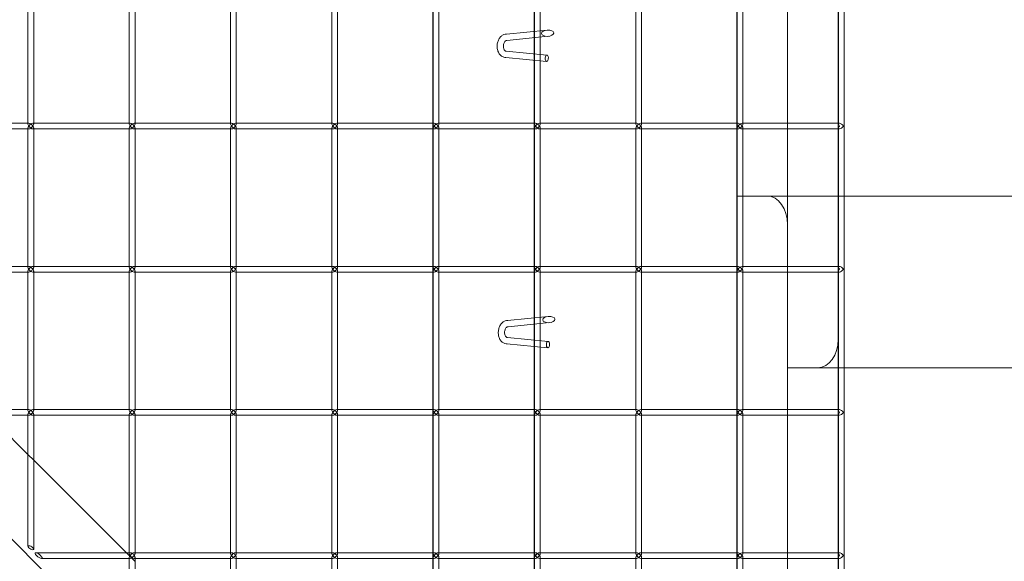
# Model space of a CAD drawing. Units: millimetres. Extents: x -313 to 4457, y -373 to 4397.
# Drawn here: x 2247 to 2591, y 1832 to 2021 of the extents above; entities that cross this region are included whole.
import ezdxf

# ---------------------------------------------------------------- set-up
doc = ezdxf.new("R2010")
doc.units = ezdxf.units.MM
doc.header["$MEASUREMENT"] = 0

msp = doc.modelspace()

# ---------------------------------------------------------------- linework, layer by layer
at = {"color": 0, "linetype": 'Continuous', "lineweight": 0}
for p, q in [((2535, 2463.96), (2535, 1583.96)), ((2426.81, 1692.03), (2426.81, 2331.97)), ((2515.2, 1899.5), (2515.2, 2124.5)), ((2532.87, 2114.5), (2532.87, 1909.5)), ((2250.16, 1984.96), (2250.16, 2032.96)), ((2252.16, 1984.67), (2252.16, 2033.26)), ((2285.51, 1984.96), (2285.51, 2032.96)), ((2287.51, 1984.67), (2287.51, 2033.26)), ((2320.87, 1984.96), (2320.87, 2032.96)), ((2322.87, 1984.67), (2322.87, 2033.26)), ((2356.22, 1984.96), (2356.22, 2032.96)), ((2358.22, 1984.67), (2358.22, 2033.26)), ((2391.45, 1984.96), (2391.45, 2032.96)), ((2391.58, 2032.96), (2391.58, 1984.96)), ((2393.58, 2033.26), (2393.58, 1984.67)), ((2426.94, 2032.96), (2426.94, 1984.96)), ((2428.94, 2033.26), (2428.94, 1984.67)), ((2462.29, 2032.96), (2462.29, 1984.96)), ((2464.29, 2033.26), (2464.29, 1984.67)), ((2497.52, 1984.96), (2497.52, 2032.96)), ((2497.65, 2032.96), (2497.65, 1984.96)), ((2499.65, 2033.26), (2499.65, 1984.67)), ((2533, 2033.26), (2533, 1984.67)), ((2431.28, 2017.46), (2417.13, 2016.08)), ((2417.22, 2013.88), (2417.24, 2013.88)), ((2431.73, 2015.29), (2417.3, 2013.88)), ((2433.63, 2016.53), (2433.63, 2016.44)), ((2072.1, 2012), (2533.37, 1550.73)), ((2417, 2010.09), (2416.97, 2010.09)), ((2417.05, 2010.09), (2431.24, 2008.74)), ((2416.9, 2007.89), (2431.16, 2006.54)), ((2431.73, 2007.26), (2431.76, 2007.82)), ((2250.45, 1984.96), (2216.8, 1984.96)), ((2250.45, 1982.96), (2216.8, 1982.96)), ((2250.16, 1984.67), (2250.16, 1984.96)), ((2250.16, 1982.96), (2250.16, 1983.26)), ((2250.16, 1934.96), (2250.16, 1982.96)), ((2252.16, 1984.96), (2251.87, 1984.96)), ((2252.16, 1982.96), (2251.87, 1982.96)), ((2285.81, 1984.96), (2252.16, 1984.96)), ((2252.16, 1934.67), (2252.16, 1983.26)), ((2285.81, 1982.96), (2252.16, 1982.96)), ((2285.51, 1984.67), (2285.51, 1984.96)), ((2285.51, 1982.96), (2285.51, 1983.26)), ((2285.51, 1934.96), (2285.51, 1982.96)), ((2287.51, 1984.96), (2287.22, 1984.96)), ((2287.51, 1982.96), (2287.22, 1982.96)), ((2321.16, 1984.96), (2287.51, 1984.96)), ((2287.51, 1934.67), (2287.51, 1983.26)), ((2321.16, 1982.96), (2287.51, 1982.96)), ((2320.87, 1984.67), (2320.87, 1984.96)), ((2320.87, 1982.96), (2320.87, 1983.26)), ((2320.87, 1934.96), (2320.87, 1982.96)), ((2322.87, 1984.96), (2322.58, 1984.96)), ((2322.87, 1982.96), (2322.58, 1982.96)), ((2356.52, 1984.96), (2322.87, 1984.96)), ((2322.87, 1934.67), (2322.87, 1983.26)), ((2356.52, 1982.96), (2322.87, 1982.96)), ((2356.22, 1984.67), (2356.22, 1984.96)), ((2356.22, 1982.96), (2356.22, 1983.26)), ((2356.22, 1934.96), (2356.22, 1982.96)), ((2358.22, 1984.96), (2357.93, 1984.96)), ((2358.22, 1982.96), (2357.93, 1982.96)), ((2391.87, 1984.96), (2358.22, 1984.96)), ((2358.22, 1934.67), (2358.22, 1983.26)), ((2391.87, 1982.96), (2358.22, 1982.96)), ((2391.45, 1982.96), (2391.45, 1984.96)), ((2391.45, 1934.96), (2391.45, 1982.96)), ((2391.58, 1984.96), (2391.58, 1984.67)), ((2391.58, 1983.26), (2391.58, 1982.96)), ((2391.58, 1982.96), (2391.58, 1934.96)), ((2393.58, 1984.96), (2393.29, 1984.96)), ((2393.58, 1982.96), (2393.29, 1982.96)), ((2427.23, 1984.96), (2393.58, 1984.96)), ((2393.58, 1983.26), (2393.58, 1934.67)), ((2427.23, 1982.96), (2393.58, 1982.96)), ((2426.94, 1984.96), (2426.94, 1984.67)), ((2426.94, 1983.26), (2426.94, 1982.96)), ((2426.94, 1982.96), (2426.94, 1934.96)), ((2428.94, 1984.96), (2428.64, 1984.96)), ((2428.94, 1982.96), (2428.64, 1982.96)), ((2462.58, 1984.96), (2428.94, 1984.96)), ((2428.94, 1983.26), (2428.94, 1934.67)), ((2462.58, 1982.96), (2428.94, 1982.96)), ((2462.29, 1984.96), (2462.29, 1984.67)), ((2462.29, 1983.26), (2462.29, 1982.96)), ((2462.29, 1982.96), (2462.29, 1934.96)), ((2464.29, 1984.96), (2464, 1984.96)), ((2464.29, 1982.96), (2464, 1982.96)), ((2497.94, 1984.96), (2464.29, 1984.96)), ((2464.29, 1983.26), (2464.29, 1934.67)), ((2497.94, 1982.96), (2464.29, 1982.96)), ((2497.52, 1982.96), (2497.52, 1984.96)), ((2497.52, 1934.96), (2497.52, 1982.96)), ((2497.65, 1984.96), (2497.65, 1984.67)), ((2497.65, 1983.26), (2497.65, 1982.96)), ((2497.65, 1982.96), (2497.65, 1934.96)), ((2499.65, 1984.96), (2499.35, 1984.96)), ((2499.65, 1982.96), (2499.35, 1982.96)), ((2515.2, 1984.96), (2499.65, 1984.96)), ((2499.65, 1983.26), (2499.65, 1959.5)), ((2515.2, 1982.96), (2499.65, 1982.96)), ((2533.29, 1984.96), (2515.2, 1984.96)), ((2533.29, 1982.96), (2515.2, 1982.96)), ((2533, 1983.26), (2533, 1934.67)), ((2497.52, 1959.5), (2497.65, 1959.5)), ((2497.52, 1934.96), (2497.52, 1959.5)), ((2497.65, 1959.5), (2498.9, 1959.5)), ((2498.9, 1959.5), (2508.13, 1959.5)), ((2499.65, 1959.5), (2499.65, 1934.67)), ((2508.13, 1959.5), (2515.2, 1959.5)), ((2515.2, 1959.5), (4417.31, 1959.5)), ((2515.2, 1949.5), (2515.2, 1744.5)), ((2250.45, 1934.96), (2216.8, 1934.96)), ((2250.16, 1934.67), (2250.16, 1934.96)), ((2252.16, 1934.96), (2251.87, 1934.96)), ((2285.81, 1934.96), (2252.16, 1934.96)), ((2285.51, 1934.67), (2285.51, 1934.96)), ((2287.51, 1934.96), (2287.22, 1934.96)), ((2321.16, 1934.96), (2287.51, 1934.96)), ((2320.87, 1934.67), (2320.87, 1934.96)), ((2322.87, 1934.96), (2322.58, 1934.96)), ((2356.52, 1934.96), (2322.87, 1934.96)), ((2356.22, 1934.67), (2356.22, 1934.96)), ((2358.22, 1934.96), (2357.93, 1934.96)), ((2391.87, 1934.96), (2358.22, 1934.96)), ((2391.45, 1932.96), (2391.45, 1934.96)), ((2391.58, 1934.96), (2391.58, 1934.67)), ((2393.58, 1934.96), (2393.29, 1934.96)), ((2427.23, 1934.96), (2393.58, 1934.96)), ((2426.94, 1934.96), (2426.94, 1934.67)), ((2428.94, 1934.96), (2428.64, 1934.96)), ((2462.58, 1934.96), (2428.94, 1934.96)), ((2462.29, 1934.96), (2462.29, 1934.67)), ((2464.29, 1934.96), (2464, 1934.96)), ((2497.94, 1934.96), (2464.29, 1934.96)), ((2497.52, 1932.96), (2497.52, 1934.96)), ((2497.52, 1932.96), (2497.52, 1934.96)), ((2497.65, 1934.96), (2497.65, 1934.67)), ((2533.29, 1934.96), (2499.35, 1934.96)), ((2250.45, 1932.96), (2216.8, 1932.96)), ((2250.16, 1932.96), (2250.16, 1933.26)), ((2250.16, 1884.96), (2250.16, 1932.96)), ((2252.16, 1932.96), (2251.87, 1932.96)), ((2252.16, 1884.67), (2252.16, 1933.26)), ((2285.81, 1932.96), (2252.16, 1932.96)), ((2285.51, 1932.96), (2285.51, 1933.26)), ((2285.51, 1884.96), (2285.51, 1932.96)), ((2287.51, 1932.96), (2287.22, 1932.96)), ((2287.51, 1884.67), (2287.51, 1933.26)), ((2321.16, 1932.96), (2287.51, 1932.96)), ((2320.87, 1932.96), (2320.87, 1933.26)), ((2320.87, 1884.96), (2320.87, 1932.96)), ((2322.87, 1932.96), (2322.58, 1932.96)), ((2322.87, 1884.67), (2322.87, 1933.26)), ((2356.52, 1932.96), (2322.87, 1932.96)), ((2356.22, 1932.96), (2356.22, 1933.26)), ((2356.22, 1884.96), (2356.22, 1932.96)), ((2358.22, 1932.96), (2357.93, 1932.96)), ((2358.22, 1884.67), (2358.22, 1933.26)), ((2391.87, 1932.96), (2358.22, 1932.96)), ((2391.45, 1884.96), (2391.45, 1932.96)), ((2391.58, 1933.26), (2391.58, 1932.96)), ((2391.58, 1932.96), (2391.58, 1884.96)), ((2393.58, 1932.96), (2393.29, 1932.96)), ((2393.58, 1933.26), (2393.58, 1884.67)), ((2427.23, 1932.96), (2393.58, 1932.96)), ((2426.94, 1933.26), (2426.94, 1932.96)), ((2426.94, 1932.96), (2426.94, 1884.96)), ((2428.94, 1932.96), (2428.64, 1932.96)), ((2428.94, 1933.26), (2428.94, 1884.67)), ((2462.58, 1932.96), (2428.94, 1932.96)), ((2462.29, 1933.26), (2462.29, 1932.96)), ((2462.29, 1932.96), (2462.29, 1884.96)), ((2464.29, 1932.96), (2464, 1932.96)), ((2464.29, 1933.26), (2464.29, 1884.67)), ((2497.94, 1932.96), (2464.29, 1932.96)), ((2497.52, 1884.96), (2497.52, 1932.96)), ((2497.52, 1884.96), (2497.52, 1932.96)), ((2497.65, 1933.26), (2497.65, 1932.96)), ((2497.65, 1932.96), (2497.65, 1884.96)), ((2533.29, 1932.96), (2499.35, 1932.96)), ((2499.65, 1933.26), (2499.65, 1884.67)), ((2533, 1933.26), (2533, 1884.67)), ((2431.7, 1917.46), (2417.55, 1916.08)), ((2417.64, 1913.88), (2417.66, 1913.88)), ((2432.15, 1915.29), (2417.71, 1913.88)), ((2434.05, 1916.53), (2434.05, 1916.44)), ((2417.31, 1907.89), (2431.58, 1906.54)), ((2417.42, 1910.09), (2417.39, 1910.09)), ((2417.47, 1910.09), (2431.66, 1908.75)), ((2432.15, 1907.26), (2432.18, 1907.82)), ((2532.87, 1784.5), (2532.87, 1909.5)), ((2525.8, 1899.5), (2515.2, 1899.5)), ((4434.99, 1899.5), (2525.8, 1899.5)), ((2250.45, 1884.96), (2216.8, 1884.96)), ((2250.45, 1882.96), (2216.8, 1882.96)), ((2236.5, 1882.96), (2250.16, 1869.3)), ((2250.16, 1884.67), (2250.16, 1884.96)), ((2250.16, 1882.96), (2250.16, 1883.26)), ((2250.16, 1837.19), (2250.16, 1882.96)), ((2252.16, 1884.96), (2251.87, 1884.96)), ((2252.16, 1882.96), (2251.87, 1882.96)), ((2285.81, 1884.96), (2252.16, 1884.96)), ((2252.16, 1836.19), (2252.16, 1883.26)), ((2285.81, 1882.96), (2252.16, 1882.96)), ((2285.51, 1884.67), (2285.51, 1884.96)), ((2285.51, 1882.96), (2285.51, 1883.26)), ((2285.51, 1834.96), (2285.51, 1882.96)), ((2287.51, 1884.96), (2287.22, 1884.96)), ((2287.51, 1882.96), (2287.22, 1882.96)), ((2321.16, 1884.96), (2287.51, 1884.96)), ((2287.51, 1834.67), (2287.51, 1883.26)), ((2321.16, 1882.96), (2287.51, 1882.96)), ((2320.87, 1884.67), (2320.87, 1884.96)), ((2320.87, 1882.96), (2320.87, 1883.26)), ((2320.87, 1834.96), (2320.87, 1882.96)), ((2322.87, 1884.96), (2322.58, 1884.96)), ((2322.87, 1882.96), (2322.58, 1882.96)), ((2356.52, 1884.96), (2322.87, 1884.96)), ((2322.87, 1834.67), (2322.87, 1883.26)), ((2356.52, 1882.96), (2322.87, 1882.96)), ((2356.22, 1884.67), (2356.22, 1884.96)), ((2356.22, 1882.96), (2356.22, 1883.26)), ((2356.22, 1834.96), (2356.22, 1882.96)), ((2358.22, 1884.96), (2357.93, 1884.96)), ((2358.22, 1882.96), (2357.93, 1882.96)), ((2391.87, 1884.96), (2358.22, 1884.96)), ((2358.22, 1834.67), (2358.22, 1883.26)), ((2391.87, 1882.96), (2358.22, 1882.96)), ((2391.45, 1882.96), (2391.45, 1884.96)), ((2391.45, 1834.96), (2391.45, 1882.96)), ((2391.58, 1884.96), (2391.58, 1884.67)), ((2391.58, 1883.26), (2391.58, 1882.96)), ((2391.58, 1882.96), (2391.58, 1834.96)), ((2393.58, 1884.96), (2393.29, 1884.96)), ((2393.58, 1882.96), (2393.29, 1882.96)), ((2427.23, 1884.96), (2393.58, 1884.96)), ((2393.58, 1883.26), (2393.58, 1834.67)), ((2427.23, 1882.96), (2393.58, 1882.96)), ((2426.94, 1884.96), (2426.94, 1884.67)), ((2426.94, 1883.26), (2426.94, 1882.96)), ((2426.94, 1882.96), (2426.94, 1834.96)), ((2428.94, 1884.96), (2428.64, 1884.96)), ((2428.94, 1882.96), (2428.64, 1882.96)), ((2462.58, 1884.96), (2428.94, 1884.96)), ((2428.94, 1883.26), (2428.94, 1834.67)), ((2462.58, 1882.96), (2428.94, 1882.96)), ((2462.29, 1884.96), (2462.29, 1884.67)), ((2462.29, 1883.26), (2462.29, 1882.96)), ((2462.29, 1882.96), (2462.29, 1834.96)), ((2464.29, 1884.96), (2464, 1884.96)), ((2464.29, 1882.96), (2464, 1882.96)), ((2497.94, 1884.96), (2464.29, 1884.96)), ((2464.29, 1883.26), (2464.29, 1834.67)), ((2497.94, 1882.96), (2464.29, 1882.96)), ((2497.52, 1882.96), (2497.52, 1884.96)), ((2497.52, 1882.96), (2497.52, 1884.96)), ((2497.52, 1834.96), (2497.52, 1882.96)), ((2497.52, 1834.96), (2497.52, 1882.96)), ((2497.65, 1884.96), (2497.65, 1884.67)), ((2497.65, 1883.26), (2497.65, 1882.96)), ((2497.65, 1882.96), (2497.65, 1834.96)), ((2533.29, 1884.96), (2499.35, 1884.96)), ((2533.29, 1882.96), (2499.35, 1882.96)), ((2499.65, 1883.26), (2499.65, 1834.67)), ((2533, 1883.26), (2533, 1834.67)), ((2250.16, 1869.3), (2252.16, 1867.3)), ((2252.16, 1867.3), (2284.5, 1834.96)), ((2285.81, 1834.96), (2252.88, 1834.96)), ((2284.5, 1834.96), (2287.51, 1831.94)), ((2285.51, 1834.67), (2285.51, 1834.96)), ((2287.51, 1834.96), (2287.22, 1834.96)), ((2321.16, 1834.96), (2287.51, 1834.96)), ((2320.87, 1834.67), (2320.87, 1834.96)), ((2322.87, 1834.96), (2322.58, 1834.96)), ((2356.52, 1834.96), (2322.87, 1834.96)), ((2356.22, 1834.67), (2356.22, 1834.96)), ((2358.22, 1834.96), (2357.93, 1834.96)), ((2391.87, 1834.96), (2358.22, 1834.96)), ((2391.45, 1832.96), (2391.45, 1834.96)), ((2391.58, 1834.96), (2391.58, 1834.67)), ((2393.58, 1834.96), (2393.29, 1834.96)), ((2427.23, 1834.96), (2393.58, 1834.96)), ((2426.94, 1834.96), (2426.94, 1834.67)), ((2428.94, 1834.96), (2428.64, 1834.96)), ((2462.58, 1834.96), (2428.94, 1834.96)), ((2462.29, 1834.96), (2462.29, 1834.67)), ((2464.29, 1834.96), (2464, 1834.96)), ((2497.94, 1834.96), (2464.29, 1834.96)), ((2497.52, 1832.96), (2497.52, 1834.96)), ((2497.52, 1832.96), (2497.52, 1834.96)), ((2497.65, 1834.96), (2497.65, 1834.67)), ((2533.29, 1834.96), (2499.35, 1834.96)), ((2285.81, 1832.96), (2254.88, 1832.96)), ((2285.51, 1832.96), (2285.51, 1833.26)), ((2285.51, 1801.81), (2285.51, 1832.96)), ((2287.51, 1832.96), (2287.22, 1832.96)), ((2287.51, 1800.81), (2287.51, 1833.26)), ((2321.16, 1832.96), (2287.51, 1832.96)), ((2320.87, 1832.96), (2320.87, 1833.26)), ((2320.87, 1784.96), (2320.87, 1832.96)), ((2322.87, 1832.96), (2322.58, 1832.96)), ((2322.87, 1784.67), (2322.87, 1833.26)), ((2356.52, 1832.96), (2322.87, 1832.96)), ((2356.22, 1832.96), (2356.22, 1833.26)), ((2356.22, 1784.96), (2356.22, 1832.96)), ((2358.22, 1832.96), (2357.93, 1832.96)), ((2358.22, 1784.67), (2358.22, 1833.26)), ((2391.87, 1832.96), (2358.22, 1832.96)), ((2391.45, 1784.96), (2391.45, 1832.96)), ((2391.58, 1833.26), (2391.58, 1832.96)), ((2391.58, 1832.96), (2391.58, 1784.96)), ((2393.58, 1832.96), (2393.29, 1832.96)), ((2393.58, 1833.26), (2393.58, 1784.67)), ((2427.23, 1832.96), (2393.58, 1832.96)), ((2426.94, 1833.26), (2426.94, 1832.96)), ((2426.94, 1832.96), (2426.94, 1784.96)), ((2428.94, 1832.96), (2428.64, 1832.96)), ((2428.94, 1833.26), (2428.94, 1784.67)), ((2462.58, 1832.96), (2428.94, 1832.96)), ((2462.29, 1833.26), (2462.29, 1832.96)), ((2462.29, 1832.96), (2462.29, 1784.96)), ((2464.29, 1832.96), (2464, 1832.96)), ((2464.29, 1833.26), (2464.29, 1784.67)), ((2497.94, 1832.96), (2464.29, 1832.96)), ((2497.52, 1784.96), (2497.52, 1832.96)), ((2497.52, 1784.96), (2497.52, 1832.96)), ((2497.65, 1833.26), (2497.65, 1832.96)), ((2497.65, 1832.96), (2497.65, 1784.96)), ((2533.29, 1832.96), (2499.35, 1832.96)), ((2499.65, 1833.26), (2499.65, 1784.67)), ((2533, 1833.26), (2533, 1784.67))]:
    msp.add_line(p, q, dxfattribs=at)
at = {"color": 0, "linetype": 'Continuous', "lineweight": 0, "extrusion": (0, 0, -1)}
for centre, major_axis, ratio, start_param, end_param in [((2431.5, 2016.37), (2.13, 0.12), 0.514593, 0.050685, 6.255363), ((2432.86, 2016.51), (0.11, -1.09), 0.701371, -1.522753, -1.444246), ((2416.97, 2008.99), (-0.05, -1.1), 0.706479, 3.107606, 3.175579), ((2251.16, 1983.96), (0.924, -0.924), 0.414214, -4.31969, -2.748894), ((2251.16, 1983.96), (0.924, 0.924), 0.414214, 2.748894, 4.31969), ((2251.16, 1983.96), (0.924, -0.924), 0.414214, -2.748894, -1.178097), ((2251.16, 1983.96), (0.924, 0.924), 0.414214, 1.178097, 2.748894), ((2286.51, 1983.96), (0.924, -0.924), 0.414214, -4.31969, -2.748894), ((2286.51, 1983.96), (0.924, 0.924), 0.414214, 2.748894, 4.31969), ((2286.51, 1983.96), (0.924, -0.924), 0.414214, -2.748894, -1.178097), ((2286.51, 1983.96), (0.924, 0.924), 0.414214, 1.178097, 2.748894), ((2321.87, 1983.96), (0.924, -0.924), 0.414214, -4.31969, -2.748894), ((2321.87, 1983.96), (0.924, 0.924), 0.414214, 2.748894, 4.31969), ((2321.87, 1983.96), (0.924, -0.924), 0.414214, -2.748894, -1.178097), ((2321.87, 1983.96), (0.924, 0.924), 0.414214, 1.178097, 2.748894), ((2357.22, 1983.96), (0.924, -0.924), 0.414214, -4.31969, -2.748894), ((2357.22, 1983.96), (0.924, 0.924), 0.414214, 2.748894, 4.31969), ((2357.22, 1983.96), (0.924, -0.924), 0.414214, -2.748894, -1.178097), ((2357.22, 1983.96), (0.924, 0.924), 0.414214, 1.178097, 2.748894), ((2392.58, 1983.96), (0.924, -0.924), 0.414214, -4.31969, -2.748894), ((2392.58, 1983.96), (0.924, 0.924), 0.414214, 2.748894, 4.31969), ((2392.58, 1983.96), (0.924, -0.924), 0.414214, -2.748894, -1.178097), ((2392.58, 1983.96), (0.924, 0.924), 0.414214, 1.178097, 2.748894), ((2427.94, 1983.96), (-0.924, -0.924), 0.414214, 1.178097, 3.534292), ((2427.94, 1983.96), (0.924, -0.924), 0.414214, -0.392699, 1.963495), ((2427.94, 1983.96), (-0.924, -0.924), 0.414214, 3.534292, 4.31969), ((2427.94, 1983.96), (0.924, -0.924), 0.414214, -1.178097, -0.392699), ((2463.29, 1983.96), (-0.924, -0.924), 0.414214, 1.178097, 3.534292), ((2463.29, 1983.96), (0.924, -0.924), 0.414214, -0.392699, 1.963495), ((2463.29, 1983.96), (-0.924, -0.924), 0.414214, 3.534292, 4.31969), ((2463.29, 1983.96), (0.924, -0.924), 0.414214, -1.178097, -0.392699), ((2498.65, 1983.96), (-0.924, -0.924), 0.414214, 1.178097, 3.534292), ((2498.65, 1983.96), (0.924, -0.924), 0.414214, -0.392699, 1.963495), ((2498.65, 1983.96), (-0.924, -0.924), 0.414214, 3.534292, 4.31969), ((2498.65, 1983.96), (0.924, -0.924), 0.414214, -1.178097, -0.392699), ((2251.16, 1933.96), (-0.924, 0.924), 0.414214, -1.178097, 0.392699), ((2251.16, 1933.96), (-0.924, 0.924), 0.414214, 0.392699, 1.963495), ((2286.51, 1933.96), (-0.924, 0.924), 0.414214, -1.178097, 0.392699), ((2286.51, 1933.96), (-0.924, 0.924), 0.414214, 0.392699, 1.963495), ((2321.87, 1933.96), (-0.924, 0.924), 0.414214, -1.178097, 0.392699), ((2321.87, 1933.96), (-0.924, 0.924), 0.414214, 0.392699, 1.963495), ((2357.22, 1933.96), (-0.924, 0.924), 0.414214, -1.178097, 0.392699), ((2357.22, 1933.96), (-0.924, 0.924), 0.414214, 0.392699, 1.963495), ((2392.58, 1933.96), (-0.924, 0.924), 0.414214, -1.178097, 0.392699), ((2392.58, 1933.96), (-0.924, 0.924), 0.414214, 0.392699, 1.963495), ((2427.94, 1933.96), (-0.924, -0.924), 0.414214, 1.178097, 3.534292), ((2427.94, 1933.96), (-0.924, -0.924), 0.414214, 3.534292, 4.31969), ((2463.29, 1933.96), (-0.924, -0.924), 0.414214, 1.178097, 3.534292), ((2463.29, 1933.96), (-0.924, -0.924), 0.414214, 3.534292, 4.31969), ((2498.65, 1933.96), (-0.924, -0.924), 0.414214, 1.178097, 4.31969), ((2251.16, 1933.96), (0.924, 0.924), 0.414214, 2.748894, 4.31969), ((2251.16, 1933.96), (0.924, 0.924), 0.414214, 1.178097, 2.748894), ((2286.51, 1933.96), (0.924, 0.924), 0.414214, 2.748894, 4.31969), ((2286.51, 1933.96), (0.924, 0.924), 0.414214, 1.178097, 2.748894), ((2321.87, 1933.96), (0.924, 0.924), 0.414214, 2.748894, 4.31969), ((2321.87, 1933.96), (0.924, 0.924), 0.414214, 1.178097, 2.748894), ((2357.22, 1933.96), (0.924, 0.924), 0.414214, 2.748894, 4.31969), ((2357.22, 1933.96), (0.924, 0.924), 0.414214, 1.178097, 2.748894), ((2392.58, 1933.96), (0.924, 0.924), 0.414214, 2.748894, 4.31969), ((2392.58, 1933.96), (0.924, 0.924), 0.414214, 1.178097, 2.748894), ((2427.94, 1933.96), (0.924, -0.924), 0.414214, -0.392699, 1.963495), ((2427.94, 1933.96), (0.924, -0.924), 0.414214, -1.178097, -0.392699), ((2463.29, 1933.96), (0.924, -0.924), 0.414214, -0.392699, 1.963495), ((2463.29, 1933.96), (0.924, -0.924), 0.414214, -1.178097, -0.392699), ((2498.65, 1933.96), (0.924, -0.924), 0.414214, -1.178097, 1.963495), ((2431.92, 1916.37), (2.13, 0.12), 0.514593, 0.050685, 6.255363), ((2433.28, 1916.51), (0.11, -1.09), 0.701371, -1.522753, -1.444246), ((2417.39, 1908.99), (-0.05, -1.1), 0.706479, 3.107606, 3.175579), ((2251.16, 1883.96), (0.924, 0.924), 0.414214, -1.963495, 0.392699), ((2251.16, 1883.96), (-0.924, 0.924), 0.414214, -3.534292, -1.178097), ((2251.16, 1883.96), (0.924, 0.924), 0.414214, 0.392699, 1.178097), ((2251.16, 1883.96), (-0.924, 0.924), 0.414214, -4.31969, -3.534292), ((2286.51, 1883.96), (0.924, 0.924), 0.414214, -1.963495, 0.392699), ((2286.51, 1883.96), (-0.924, 0.924), 0.414214, -3.534292, -1.178097), ((2286.51, 1883.96), (0.924, 0.924), 0.414214, 0.392699, 1.178097), ((2286.51, 1883.96), (-0.924, 0.924), 0.414214, -4.31969, -3.534292), ((2321.87, 1883.96), (0.924, 0.924), 0.414214, -1.963495, 0.392699), ((2321.87, 1883.96), (-0.924, 0.924), 0.414214, -3.534292, -1.178097), ((2321.87, 1883.96), (0.924, 0.924), 0.414214, 0.392699, 1.178097), ((2321.87, 1883.96), (-0.924, 0.924), 0.414214, -4.31969, -3.534292), ((2357.22, 1883.96), (0.924, 0.924), 0.414214, -1.963495, 0.392699), ((2357.22, 1883.96), (-0.924, 0.924), 0.414214, -3.534292, -1.178097), ((2357.22, 1883.96), (0.924, 0.924), 0.414214, 0.392699, 1.178097), ((2357.22, 1883.96), (-0.924, 0.924), 0.414214, -4.31969, -3.534292), ((2392.58, 1883.96), (-0.924, -0.924), 0.414214, 1.178097, 3.534292), ((2392.58, 1883.96), (0.924, -0.924), 0.414214, -0.392699, 1.963495), ((2392.58, 1883.96), (-0.924, -0.924), 0.414214, 3.534292, 4.31969), ((2392.58, 1883.96), (0.924, -0.924), 0.414214, -1.178097, -0.392699), ((2427.94, 1883.96), (-0.924, -0.924), 0.414214, 1.178097, 3.534292), ((2427.94, 1883.96), (0.924, -0.924), 0.414214, -0.392699, 1.963495), ((2427.94, 1883.96), (-0.924, -0.924), 0.414214, 3.534292, 4.31969), ((2427.94, 1883.96), (0.924, -0.924), 0.414214, -1.178097, -0.392699), ((2463.29, 1883.96), (-0.924, -0.924), 0.414214, 1.178097, 3.534292), ((2463.29, 1883.96), (0.924, -0.924), 0.414214, -0.392699, 1.963495), ((2463.29, 1883.96), (-0.924, -0.924), 0.414214, 3.534292, 4.31969), ((2463.29, 1883.96), (0.924, -0.924), 0.414214, -1.178097, -0.392699), ((2498.65, 1883.96), (-0.924, -0.924), 0.414214, 1.178097, 4.31969), ((2498.65, 1883.96), (0.924, -0.924), 0.414214, -1.178097, 1.963495), ((2251.16, 1836.69), (-0.973, 0.602), 0.382107, -5.729942, 0.553243), ((2253.88, 1833.96), (-1.19, 0.93), 0.310278, -2.763539, 3.519646), ((2286.51, 1833.96), (0.924, 0.924), 0.414214, -1.963495, 0.392699), ((2321.87, 1833.96), (0.924, 0.924), 0.414214, -1.963495, 0.392699), ((2357.22, 1833.96), (0.924, 0.924), 0.414214, -1.963495, 0.392699), ((2392.58, 1833.96), (-0.924, -0.924), 0.414214, 1.178097, 3.534292), ((2427.94, 1833.96), (-0.924, -0.924), 0.414214, 1.178097, 3.534292), ((2463.29, 1833.96), (-0.924, -0.924), 0.414214, 1.178097, 3.534292), ((2498.65, 1833.96), (-0.924, -0.924), 0.414214, 1.178097, 4.31969), ((2286.51, 1833.96), (-0.924, 0.924), 0.414214, -3.534292, -1.178097), ((2286.51, 1833.96), (0.924, 0.924), 0.414214, 0.392699, 1.178097), ((2286.51, 1833.96), (-0.924, 0.924), 0.414214, -4.31969, -3.534292), ((2321.87, 1833.96), (-0.924, 0.924), 0.414214, -3.534292, -1.178097), ((2321.87, 1833.96), (0.924, 0.924), 0.414214, 0.392699, 1.178097), ((2321.87, 1833.96), (-0.924, 0.924), 0.414214, -4.31969, -3.534292), ((2357.22, 1833.96), (-0.924, 0.924), 0.414214, -3.534292, -1.178097), ((2357.22, 1833.96), (0.924, 0.924), 0.414214, 0.392699, 1.178097), ((2357.22, 1833.96), (-0.924, 0.924), 0.414214, -4.31969, -3.534292), ((2392.58, 1833.96), (0.924, -0.924), 0.414214, -0.392699, 1.963495), ((2392.58, 1833.96), (-0.924, -0.924), 0.414214, 3.534292, 4.31969), ((2392.58, 1833.96), (0.924, -0.924), 0.414214, -1.178097, -0.392699), ((2427.94, 1833.96), (0.924, -0.924), 0.414214, -0.392699, 1.963495), ((2427.94, 1833.96), (-0.924, -0.924), 0.414214, 3.534292, 4.31969), ((2427.94, 1833.96), (0.924, -0.924), 0.414214, -1.178097, -0.392699), ((2463.29, 1833.96), (0.924, -0.924), 0.414214, -0.392699, 1.963495), ((2463.29, 1833.96), (-0.924, -0.924), 0.414214, 3.534292, 4.31969), ((2463.29, 1833.96), (0.924, -0.924), 0.414214, -1.178097, -0.392699), ((2498.65, 1833.96), (0.924, -0.924), 0.414214, -1.178097, 1.963495)]:
    msp.add_ellipse(centre, major_axis=major_axis, ratio=ratio, start_param=start_param, end_param=end_param, dxfattribs=at)
at = {"color": 0, "linetype": 'Continuous', "lineweight": 0}
for centre, major_axis, ratio, start_param, end_param in [((2417.22, 2014.98), (-0.05, 1.1), 0.703625, 3.108014, 3.175172), ((2431.2, 2007.64), (0.02, 1.1), 0.517621, -1.39892, 4.361678), ((2432.5, 2007.52), (-0.1, -1.1), 0.707091, -1.784256, -1.261669), ((2251.16, 1983.96), (-0.924, -0.924), 0.414214, -3.534292, -1.178097), ((2251.16, 1983.96), (-0.924, 0.924), 0.414214, 1.178097, 3.534292), ((2251.16, 1983.96), (-0.924, -0.924), 0.414214, -4.31969, -3.534292), ((2251.16, 1983.96), (-0.924, 0.924), 0.414214, 3.534292, 4.31969), ((2286.51, 1983.96), (-0.924, -0.924), 0.414214, -3.534292, -1.178097), ((2286.51, 1983.96), (-0.924, 0.924), 0.414214, 1.178097, 3.534292), ((2286.51, 1983.96), (-0.924, -0.924), 0.414214, -4.31969, -3.534292), ((2286.51, 1983.96), (-0.924, 0.924), 0.414214, 3.534292, 4.31969), ((2321.87, 1983.96), (-0.924, -0.924), 0.414214, -3.534292, -1.178097), ((2321.87, 1983.96), (-0.924, 0.924), 0.414214, 1.178097, 3.534292), ((2321.87, 1983.96), (-0.924, -0.924), 0.414214, -4.31969, -3.534292), ((2321.87, 1983.96), (-0.924, 0.924), 0.414214, 3.534292, 4.31969), ((2357.22, 1983.96), (-0.924, -0.924), 0.414214, -3.534292, -1.178097), ((2357.22, 1983.96), (-0.924, 0.924), 0.414214, 1.178097, 3.534292), ((2357.22, 1983.96), (-0.924, -0.924), 0.414214, -4.31969, -3.534292), ((2357.22, 1983.96), (-0.924, 0.924), 0.414214, 3.534292, 4.31969), ((2392.58, 1983.96), (-0.924, -0.924), 0.414214, -3.534292, -1.178097), ((2392.58, 1983.96), (-0.924, 0.924), 0.414214, 1.178097, 3.534292), ((2392.58, 1983.96), (-0.924, -0.924), 0.414214, -4.31969, -3.534292), ((2392.58, 1983.96), (-0.924, 0.924), 0.414214, 3.534292, 4.31969), ((2427.94, 1983.96), (-0.924, 0.924), 0.414214, -0.392699, 1.178097), ((2427.94, 1983.96), (-0.924, -0.924), 0.414214, -1.178097, 0.392699), ((2427.94, 1983.96), (-0.924, 0.924), 0.414214, -1.963495, -0.392699), ((2427.94, 1983.96), (-0.924, -0.924), 0.414214, 0.392699, 1.963495), ((2463.29, 1983.96), (-0.924, -0.924), 0.414214, -1.178097, 0.392699), ((2463.29, 1983.96), (-0.924, 0.924), 0.414214, -0.392699, 1.178097), ((2463.29, 1983.96), (-0.924, 0.924), 0.414214, -1.963495, -0.392699), ((2463.29, 1983.96), (-0.924, -0.924), 0.414214, 0.392699, 1.963495), ((2498.65, 1983.96), (-0.924, 0.924), 0.414214, -0.392699, 1.178097), ((2498.65, 1983.96), (-0.924, -0.924), 0.414214, -1.178097, 0.392699), ((2498.65, 1983.96), (-0.924, 0.924), 0.414214, -1.963495, -0.392699), ((2498.65, 1983.96), (-0.924, -0.924), 0.414214, 0.392699, 1.963495), ((2534, 1983.96), (-0.924, 0.924), 0.414214, -1.963495, 1.178097), ((2534, 1983.96), (0.924, 0.924), 0.414214, -4.31969, -1.178097), ((2508.13, 1949.5), (0, 10), 0.707107, -1.570796, 0), ((2251.16, 1933.96), (-0.924, -0.924), 0.414214, -3.534292, -1.178097), ((2251.16, 1933.96), (-0.924, -0.924), 0.414214, -4.31969, -3.534292), ((2286.51, 1933.96), (-0.924, -0.924), 0.414214, -3.534292, -1.178097), ((2286.51, 1933.96), (-0.924, -0.924), 0.414214, -4.31969, -3.534292), ((2321.87, 1933.96), (-0.924, -0.924), 0.414214, -3.534292, -1.178097), ((2321.87, 1933.96), (-0.924, -0.924), 0.414214, -4.31969, -3.534292), ((2357.22, 1933.96), (-0.924, -0.924), 0.414214, -3.534292, -1.178097), ((2357.22, 1933.96), (-0.924, -0.924), 0.414214, -4.31969, -3.534292), ((2392.58, 1933.96), (-0.924, -0.924), 0.414214, -3.534292, -1.178097), ((2392.58, 1933.96), (-0.924, -0.924), 0.414214, -4.31969, -3.534292), ((2427.94, 1933.96), (-0.924, 0.924), 0.414214, -0.392699, 1.178097), ((2427.94, 1933.96), (-0.924, 0.924), 0.414214, -1.963495, -0.392699), ((2463.29, 1933.96), (-0.924, 0.924), 0.414214, -0.392699, 1.178097), ((2463.29, 1933.96), (-0.924, 0.924), 0.414214, -1.963495, -0.392699), ((2498.65, 1933.96), (-0.924, 0.924), 0.414214, -0.392699, 1.178097), ((2498.65, 1933.96), (-0.924, 0.924), 0.414214, -1.43076, -0.392699), ((2498.65, 1933.96), (-0.924, 0.924), 0.414214, -1.963495, -1.43076), ((2534, 1933.96), (-0.924, 0.924), 0.414214, -1.963495, 1.178097), ((2251.16, 1933.96), (-0.924, 0.924), 0.414214, 1.178097, 3.534292), ((2251.16, 1933.96), (-0.924, 0.924), 0.414214, 3.534292, 4.31969), ((2286.51, 1933.96), (-0.924, 0.924), 0.414214, 1.178097, 3.534292), ((2286.51, 1933.96), (-0.924, 0.924), 0.414214, 3.534292, 4.31969), ((2321.87, 1933.96), (-0.924, 0.924), 0.414214, 1.178097, 3.534292), ((2321.87, 1933.96), (-0.924, 0.924), 0.414214, 3.534292, 4.31969), ((2357.22, 1933.96), (-0.924, 0.924), 0.414214, 1.178097, 3.534292), ((2357.22, 1933.96), (-0.924, 0.924), 0.414214, 3.534292, 4.31969), ((2392.58, 1933.96), (-0.924, 0.924), 0.414214, 1.178097, 3.534292), ((2392.58, 1933.96), (-0.924, 0.924), 0.414214, 3.534292, 4.31969), ((2427.94, 1933.96), (-0.924, -0.924), 0.414214, -1.178097, 0.392699), ((2427.94, 1933.96), (-0.924, -0.924), 0.414214, 0.392699, 1.963495), ((2463.29, 1933.96), (-0.924, -0.924), 0.414214, -1.178097, 0.392699), ((2463.29, 1933.96), (-0.924, -0.924), 0.414214, 0.392699, 1.963495), ((2498.65, 1933.96), (-0.924, -0.924), 0.414214, -1.178097, 0.392699), ((2498.65, 1933.96), (-0.924, -0.924), 0.414214, 0.392699, 1.43076), ((2498.65, 1933.96), (-0.924, -0.924), 0.414214, 1.43076, 1.963495), ((2534, 1933.96), (0.924, 0.924), 0.414214, -4.31969, -1.178097), ((2417.63, 1914.98), (-0.05, 1.1), 0.703625, 3.108014, 3.175172), ((2431.62, 1907.64), (0.02, 1.1), 0.517621, -1.39892, 4.361678), ((2432.92, 1907.52), (-0.1, -1.1), 0.707091, -1.784256, -1.261669), ((2525.8, 1909.5), (0, -10), 0.707107, 0, 1.570796), ((2251.16, 1883.96), (0.924, -0.924), 0.414214, 2.748894, 4.31969), ((2251.16, 1883.96), (0.924, 0.924), 0.414214, 1.963495, 3.534292), ((2251.16, 1883.96), (0.924, -0.924), 0.414214, 1.178097, 2.748894), ((2251.16, 1883.96), (0.924, 0.924), 0.414214, 3.534292, 5.105088), ((2286.51, 1883.96), (0.924, -0.924), 0.414214, 2.748894, 4.31969), ((2286.51, 1883.96), (0.924, 0.924), 0.414214, 1.963495, 3.534292), ((2286.51, 1883.96), (0.924, -0.924), 0.414214, 1.178097, 2.748894), ((2286.51, 1883.96), (0.924, 0.924), 0.414214, 3.534292, 5.105088), ((2321.87, 1883.96), (0.924, -0.924), 0.414214, 2.748894, 4.31969), ((2321.87, 1883.96), (0.924, 0.924), 0.414214, 1.963495, 3.534292), ((2321.87, 1883.96), (0.924, -0.924), 0.414214, 1.178097, 2.748894), ((2321.87, 1883.96), (0.924, 0.924), 0.414214, 3.534292, 5.105088), ((2357.22, 1883.96), (0.924, -0.924), 0.414214, 2.748894, 4.31969), ((2357.22, 1883.96), (0.924, 0.924), 0.414214, 1.963495, 3.534292), ((2357.22, 1883.96), (0.924, -0.924), 0.414214, 1.178097, 2.748894), ((2357.22, 1883.96), (0.924, 0.924), 0.414214, 3.534292, 5.105088), ((2392.58, 1883.96), (-0.924, 0.924), 0.414214, -0.392699, 1.178097), ((2392.58, 1883.96), (-0.924, -0.924), 0.414214, -1.178097, 0.392699), ((2392.58, 1883.96), (-0.924, 0.924), 0.414214, -1.963495, -0.392699), ((2392.58, 1883.96), (-0.924, -0.924), 0.414214, 0.392699, 1.963495), ((2427.94, 1883.96), (-0.924, 0.924), 0.414214, -0.392699, 1.178097), ((2427.94, 1883.96), (-0.924, -0.924), 0.414214, -1.178097, 0.392699), ((2427.94, 1883.96), (-0.924, 0.924), 0.414214, -1.963495, -0.392699), ((2427.94, 1883.96), (-0.924, -0.924), 0.414214, 0.392699, 1.963495), ((2463.29, 1883.96), (-0.924, -0.924), 0.414214, -1.178097, 0.392699), ((2463.29, 1883.96), (-0.924, 0.924), 0.414214, -0.392699, 1.178097), ((2463.29, 1883.96), (-0.924, 0.924), 0.414214, -1.963495, -0.392699), ((2463.29, 1883.96), (-0.924, -0.924), 0.414214, 0.392699, 1.963495), ((2498.65, 1883.96), (-0.924, 0.924), 0.414214, -0.392699, 1.178097), ((2498.65, 1883.96), (-0.924, -0.924), 0.414214, -1.178097, 0.392699), ((2498.65, 1883.96), (-0.924, 0.924), 0.414214, -1.43076, -0.392699), ((2498.65, 1883.96), (-0.924, -0.924), 0.414214, 0.392699, 1.43076), ((2498.65, 1883.96), (-0.924, 0.924), 0.414214, -1.963495, -1.43076), ((2498.65, 1883.96), (-0.924, -0.924), 0.414214, 1.43076, 1.963495), ((2534, 1883.96), (-0.924, 0.924), 0.414214, -1.963495, 1.178097), ((2534, 1883.96), (0.924, 0.924), 0.414214, -4.31969, -1.178097), ((2286.51, 1833.96), (0.924, -0.924), 0.414214, 2.748894, 4.31969), ((2286.51, 1833.96), (0.924, -0.924), 0.414214, 1.178097, 2.748894), ((2321.87, 1833.96), (0.924, -0.924), 0.414214, 2.748894, 4.31969), ((2321.87, 1833.96), (0.924, -0.924), 0.414214, 1.178097, 2.748894), ((2357.22, 1833.96), (0.924, -0.924), 0.414214, 2.748894, 4.31969), ((2357.22, 1833.96), (0.924, -0.924), 0.414214, 1.178097, 2.748894), ((2392.58, 1833.96), (-0.924, 0.924), 0.414214, -0.392699, 1.178097), ((2392.58, 1833.96), (-0.924, 0.924), 0.414214, -1.963495, -0.392699), ((2427.94, 1833.96), (-0.924, 0.924), 0.414214, -0.392699, 1.178097), ((2427.94, 1833.96), (-0.924, 0.924), 0.414214, -1.963495, -0.392699), ((2463.29, 1833.96), (-0.924, 0.924), 0.414214, -0.392699, 1.178097), ((2463.29, 1833.96), (-0.924, 0.924), 0.414214, -1.963495, -0.392699), ((2498.65, 1833.96), (-0.924, 0.924), 0.414214, -0.392699, 1.178097), ((2498.65, 1833.96), (-0.924, 0.924), 0.414214, -1.43076, -0.392699), ((2534, 1833.96), (-0.924, 0.924), 0.414214, -1.963495, 1.178097), ((2286.51, 1833.96), (0.924, 0.924), 0.414214, 1.963495, 3.534292), ((2286.51, 1833.96), (0.924, 0.924), 0.414214, 3.534292, 5.105088), ((2321.87, 1833.96), (0.924, 0.924), 0.414214, 1.963495, 3.534292), ((2321.87, 1833.96), (0.924, 0.924), 0.414214, 3.534292, 5.105088), ((2357.22, 1833.96), (0.924, 0.924), 0.414214, 1.963495, 3.534292), ((2357.22, 1833.96), (0.924, 0.924), 0.414214, 3.534292, 5.105088), ((2392.58, 1833.96), (-0.924, -0.924), 0.414214, -1.178097, 0.392699), ((2392.58, 1833.96), (-0.924, -0.924), 0.414214, 0.392699, 1.963495), ((2427.94, 1833.96), (-0.924, -0.924), 0.414214, -1.178097, 0.392699), ((2427.94, 1833.96), (-0.924, -0.924), 0.414214, 0.392699, 1.963495), ((2463.29, 1833.96), (-0.924, -0.924), 0.414214, -1.178097, 0.392699), ((2463.29, 1833.96), (-0.924, -0.924), 0.414214, 0.392699, 1.963495), ((2498.65, 1833.96), (-0.924, -0.924), 0.414214, -1.178097, 0.392699), ((2498.65, 1833.96), (-0.924, -0.924), 0.414214, 0.392699, 1.43076), ((2498.65, 1833.96), (-0.924, 0.924), 0.414214, -1.963495, -1.43076), ((2498.65, 1833.96), (-0.924, -0.924), 0.414214, 1.43076, 1.963495), ((2534, 1833.96), (0.924, 0.924), 0.414214, -4.31969, -1.178097)]:
    msp.add_ellipse(centre, major_axis=major_axis, ratio=ratio, start_param=start_param, end_param=end_param, dxfattribs=at)
for points, knots in [([(2417.18, 2016.08), (2416.86, 2016.07), (2416.54, 2016.01), (2415.92, 2015.77), (2415.62, 2015.59), (2415.07, 2015.12), (2414.82, 2014.81), (2414.38, 2014.12), (2414.21, 2013.73), (2413.96, 2012.89), (2413.88, 2012.44), (2413.85, 2011.55), (2413.89, 2011.1), (2414.09, 2010.25), (2414.24, 2009.84), (2414.66, 2009.11), (2414.92, 2008.79), (2415.52, 2008.3), (2415.84, 2008.12), (2416.43, 2007.93), (2416.69, 2007.89), (2416.94, 2007.89)], [1.580625, 1.580625, 1.580625, 1.580625, 1.842947, 1.842947, 2.126919, 2.126919, 2.447995, 2.447995, 2.795203, 2.795203, 3.14919, 3.14919, 3.503578, 3.503578, 3.856431, 3.856431, 4.195328, 4.195328, 4.495831, 4.495831, 4.702552, 4.702552, 4.702552, 4.702552]), ([(2417.22, 2013.88), (2417.16, 2013.88), (2417.09, 2013.87), (2416.91, 2013.79), (2416.8, 2013.71), (2416.6, 2013.5), (2416.51, 2013.38), (2416.34, 2013.1), (2416.27, 2012.93), (2416.16, 2012.58), (2416.11, 2012.39), (2416.07, 2011.99), (2416.06, 2011.79), (2416.09, 2011.4), (2416.12, 2011.22), (2416.21, 2010.88), (2416.27, 2010.73), (2416.41, 2010.48), (2416.49, 2010.38), (2416.64, 2010.22), (2416.71, 2010.17), (2416.85, 2010.1), (2416.91, 2010.09), (2416.97, 2010.09)], [1.570796, 1.570796, 1.570796, 1.570796, 1.884956, 1.884956, 2.22853, 2.22853, 2.496486, 2.496486, 2.759911, 2.759911, 3.026795, 3.026795, 3.296081, 3.296081, 3.564291, 3.564291, 3.828866, 3.828866, 4.092887, 4.092887, 4.377697, 4.377697, 4.712389, 4.712389, 4.712389, 4.712389]), ([(2416.94, 2007.89), (2416.93, 2007.89), (2416.91, 2007.89), (2416.9, 2007.89), (2416.9, 2007.89), (2416.9, 2007.89)], [-1.7752495, -1.7752495, -1.7752495, -1.7752495, -1.72062849, -1.72062849, -1.7111881, -1.7111881, -1.7111881, -1.7111881]), ([(2417.6, 1916.08), (2417.27, 1916.08), (2416.96, 1916.01), (2416.34, 1915.77), (2416.04, 1915.59), (2415.49, 1915.12), (2415.23, 1914.82), (2414.8, 1914.12), (2414.62, 1913.73), (2414.38, 1912.89), (2414.3, 1912.44), (2414.27, 1911.55), (2414.31, 1911.1), (2414.51, 1910.25), (2414.66, 1909.84), (2415.08, 1909.11), (2415.34, 1908.79), (2415.94, 1908.3), (2416.26, 1908.12), (2416.85, 1907.93), (2417.11, 1907.89), (2417.36, 1907.89)], [1.580625, 1.580625, 1.580625, 1.580625, 1.842947, 1.842947, 2.126919, 2.126919, 2.447995, 2.447995, 2.795203, 2.795203, 3.14919, 3.14919, 3.503578, 3.503578, 3.856431, 3.856431, 4.195328, 4.195328, 4.495831, 4.495831, 4.702552, 4.702552, 4.702552, 4.702552]), ([(2417.64, 1913.88), (2417.58, 1913.88), (2417.51, 1913.87), (2417.33, 1913.79), (2417.22, 1913.71), (2417.01, 1913.5), (2416.92, 1913.38), (2416.76, 1913.1), (2416.69, 1912.93), (2416.57, 1912.58), (2416.53, 1912.39), (2416.48, 1911.99), (2416.48, 1911.79), (2416.51, 1911.4), (2416.54, 1911.22), (2416.63, 1910.88), (2416.69, 1910.73), (2416.83, 1910.48), (2416.9, 1910.38), (2417.05, 1910.22), (2417.13, 1910.17), (2417.27, 1910.1), (2417.33, 1910.09), (2417.39, 1910.09)], [1.570796, 1.570796, 1.570796, 1.570796, 1.884956, 1.884956, 2.22853, 2.22853, 2.496486, 2.496486, 2.759911, 2.759911, 3.026795, 3.026795, 3.296081, 3.296081, 3.564291, 3.564291, 3.828866, 3.828866, 4.092887, 4.092887, 4.377697, 4.377697, 4.712389, 4.712389, 4.712389, 4.712389]), ([(2417.36, 1907.89), (2417.35, 1907.89), (2417.33, 1907.89), (2417.32, 1907.89), (2417.32, 1907.89), (2417.31, 1907.89)], [-1.7752495, -1.7752495, -1.7752495, -1.7752495, -1.72062849, -1.72062849, -1.7111881, -1.7111881, -1.7111881, -1.7111881])]:
    msp.add_open_spline(points, degree=3, knots=knots, dxfattribs=at)
for points in [[(2417.18, 2016.08), (2417.16, 2016.08), (2417.15, 2016.08), (2417.13, 2016.08)], [(2417.6, 1916.08), (2417.58, 1916.08), (2417.57, 1916.08), (2417.55, 1916.08)]]:
    msp.add_open_spline(points, degree=3, dxfattribs=at)

doc.saveas('drawing.dxf')
